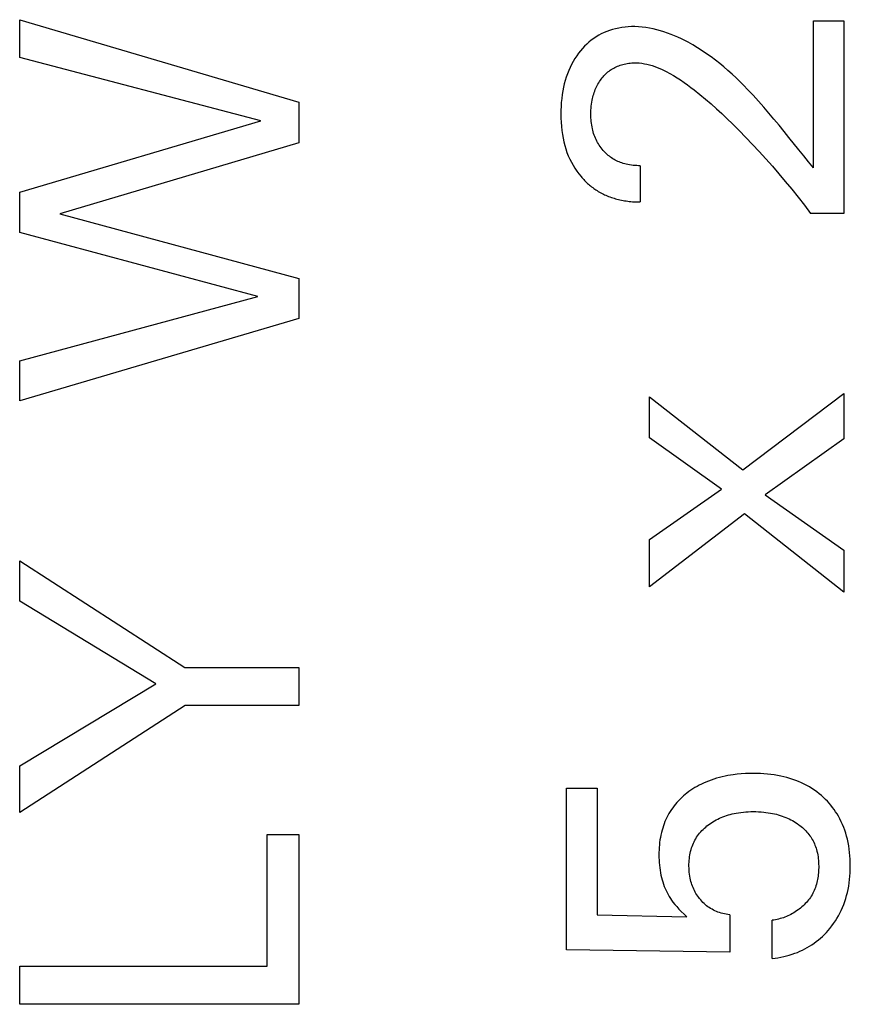
# Model space of a CAD drawing. Extents: x 0 to 594, y 0 to 420.
# Drawn here: x 414 to 421, y 300 to 308 of the extents above; entities that cross this region are included whole.
import ezdxf

# ---------------------------------------------------------------- set-up
doc = ezdxf.new("R2010")
doc.units = 0
doc.header["$LTSCALE"] = 32.67
doc.layers.add('11000_LEFT', color=7, linetype='CONTINUOUS')

msp = doc.modelspace()

# ---------------------------------------------------------------- linework, layer by layer
at = {"layer": '11000_LEFT', "color": 7, "linetype": 'CONTINUOUS'}
for p, q in [((414.468, 307.9233), (414.468, 308.2211)), ((414.468, 308.2211), (416.668, 307.5709)), ((419.1914, 308.1554), (419.1664, 308.1499)), ((419.2166, 308.1597), (419.1914, 308.1554)), ((419.2419, 308.163), (419.2166, 308.1597)), ((419.2674, 308.1652), (419.2419, 308.163)), ((419.2929, 308.1664), (419.2674, 308.1652)), ((419.3184, 308.1665), (419.2929, 308.1664)), ((419.3476, 308.1655), (419.3184, 308.1665)), ((419.3767, 308.1631), (419.3476, 308.1655)), ((419.4057, 308.1596), (419.3767, 308.1631)), ((419.4345, 308.1549), (419.4057, 308.1596)), ((419.4633, 308.1491), (419.4345, 308.1549)), ((420.7279, 308.2118), (420.968, 308.2118)), ((420.7279, 307.0533), (420.7279, 308.2118)), ((420.968, 308.2118), (420.968, 306.6947)), ((418.9941, 308.0737), (418.975, 308.0596)), ((419.0136, 308.0866), (418.9941, 308.0737)), ((419.0337, 308.0984), (419.0136, 308.0866)), ((419.0544, 308.1094), (419.0337, 308.0984)), ((419.0756, 308.1193), (419.0544, 308.1094)), ((419.0973, 308.1283), (419.0756, 308.1193)), ((419.1193, 308.1363), (419.0973, 308.1283)), ((419.1417, 308.1433), (419.1193, 308.1363)), ((419.1664, 308.1499), (419.1417, 308.1433)), ((419.4918, 308.1423), (419.4633, 308.1491)), ((419.5202, 308.1344), (419.4918, 308.1423)), ((419.5484, 308.1257), (419.5202, 308.1344)), ((419.5764, 308.116), (419.5484, 308.1257)), ((419.6041, 308.1056), (419.5764, 308.116)), ((419.6315, 308.0943), (419.6041, 308.1056)), ((419.6587, 308.0824), (419.6315, 308.0943)), ((419.6856, 308.0698), (419.6587, 308.0824)), ((418.9219, 308.0119), (418.9057, 307.9945)), ((418.9389, 308.0287), (418.9219, 308.0119)), ((418.9566, 308.0446), (418.9389, 308.0287)), ((418.975, 308.0596), (418.9566, 308.0446)), ((419.7121, 308.0566), (419.6856, 308.0698)), ((419.7383, 308.0428), (419.7121, 308.0566)), ((419.7761, 308.0218), (419.7383, 308.0428)), ((419.8131, 307.9997), (419.7761, 308.0218)), ((419.8494, 307.9767), (419.8131, 307.9997)), ((416.3702, 307.4244), (414.468, 307.9233)), ((418.8603, 307.9363), (418.8458, 307.9144)), ((418.8756, 307.9576), (418.8603, 307.9363)), ((418.8903, 307.9763), (418.8756, 307.9576)), ((418.9057, 307.9945), (418.8903, 307.9763)), ((419.8849, 307.9528), (419.8494, 307.9767)), ((419.9199, 307.9279), (419.8849, 307.9528)), ((419.9541, 307.9022), (419.9199, 307.9279)), ((418.8083, 307.8455), (418.7976, 307.8216)), ((418.8198, 307.869), (418.8083, 307.8455)), ((418.8324, 307.892), (418.8198, 307.869)), ((418.8458, 307.9144), (418.8324, 307.892)), ((419.1521, 307.8397), (419.1618, 307.8448)), ((419.1618, 307.8448), (419.1717, 307.8495)), ((419.1717, 307.8495), (419.1818, 307.8539)), ((419.1818, 307.8539), (419.192, 307.8579)), ((419.192, 307.8579), (419.2023, 307.8616)), ((419.2023, 307.8616), (419.2127, 307.865)), ((419.2127, 307.865), (419.2233, 307.868)), ((419.2233, 307.868), (419.235, 307.8711)), ((419.235, 307.8711), (419.2468, 307.8737)), ((419.2468, 307.8737), (419.2587, 307.8759)), ((419.2587, 307.8759), (419.2707, 307.8778)), ((419.2707, 307.8778), (419.2827, 307.8793)), ((419.2827, 307.8793), (419.2947, 307.8803)), ((419.2947, 307.8803), (419.3068, 307.881)), ((419.3068, 307.881), (419.3188, 307.8813)), ((419.3188, 307.8813), (419.3309, 307.8812)), ((419.3309, 307.8812), (419.3519, 307.8801)), ((419.3519, 307.8801), (419.3729, 307.8778)), ((419.3729, 307.8778), (419.3937, 307.8745)), ((419.3937, 307.8745), (419.4145, 307.8702)), ((419.4145, 307.8702), (419.435, 307.8649)), ((419.435, 307.8649), (419.4554, 307.8589)), ((419.4554, 307.8589), (419.4757, 307.8521)), ((419.4757, 307.8521), (419.4957, 307.8446)), ((419.4957, 307.8446), (419.5154, 307.8365)), ((419.9878, 307.8758), (419.9541, 307.9022)), ((420.0208, 307.8485), (419.9878, 307.8758)), ((420.0533, 307.8206), (420.0208, 307.8485)), ((418.7781, 307.7693), (418.7698, 307.7426)), ((418.7873, 307.7957), (418.7781, 307.7693)), ((418.7976, 307.8216), (418.7873, 307.7957)), ((419.0611, 307.7627), (419.0681, 307.7711)), ((419.0681, 307.7711), (419.0754, 307.7792)), ((419.0754, 307.7792), (419.0829, 307.7871)), ((419.0829, 307.7871), (419.0907, 307.7948)), ((419.0907, 307.7948), (419.0988, 307.8021)), ((419.0988, 307.8021), (419.1071, 307.8092)), ((419.1071, 307.8092), (419.1156, 307.816)), ((419.1156, 307.816), (419.1244, 307.8224)), ((419.1244, 307.8224), (419.1334, 307.8285)), ((419.1334, 307.8285), (419.1426, 307.8343)), ((419.1426, 307.8343), (419.1521, 307.8397)), ((419.5154, 307.8365), (419.5349, 307.8278)), ((419.5349, 307.8278), (419.5651, 307.8133)), ((419.5651, 307.8133), (419.5947, 307.7978)), ((419.5947, 307.7978), (419.6236, 307.7814)), ((419.6236, 307.7814), (419.652, 307.764)), ((419.652, 307.764), (419.6799, 307.746)), ((420.0853, 307.792), (420.0533, 307.8206)), ((420.1167, 307.7628), (420.0853, 307.792)), ((420.1476, 307.7329), (420.1167, 307.7628)), ((418.7563, 307.6884), (418.7508, 307.661)), ((418.7626, 307.7156), (418.7563, 307.6884)), ((418.7698, 307.7426), (418.7626, 307.7156)), ((419.0117, 307.6823), (419.0168, 307.693)), ((419.0168, 307.693), (419.0221, 307.7036)), ((419.0221, 307.7036), (419.0278, 307.7139)), ((419.0278, 307.7139), (419.0338, 307.7241)), ((419.0338, 307.7241), (419.0402, 307.7341)), ((419.0402, 307.7341), (419.0468, 307.7438)), ((419.0468, 307.7438), (419.0538, 307.7534)), ((419.0538, 307.7534), (419.0611, 307.7627)), ((419.6799, 307.746), (419.7074, 307.7272)), ((419.7074, 307.7272), (419.7344, 307.7079)), ((419.7344, 307.7079), (419.7611, 307.688)), ((419.7611, 307.688), (419.7875, 307.6678)), ((420.1781, 307.7026), (420.1476, 307.7329)), ((420.2082, 307.6718), (420.1781, 307.7026)), ((418.7458, 307.6304), (418.7419, 307.5997)), ((418.7508, 307.661), (418.7458, 307.6304)), ((418.9846, 307.599), (418.9875, 307.6112)), ((418.9875, 307.6112), (418.9907, 307.6233)), ((418.9907, 307.6233), (418.9942, 307.6354)), ((418.9942, 307.6354), (418.998, 307.6473)), ((418.998, 307.6473), (419.0022, 307.6591)), ((419.0022, 307.6591), (419.0068, 307.6708)), ((419.0068, 307.6708), (419.0117, 307.6823)), ((419.7875, 307.6678), (419.8325, 307.632)), ((419.8325, 307.632), (419.8768, 307.5953)), ((420.2511, 307.6262), (420.2082, 307.6718)), ((420.2932, 307.5797), (420.2511, 307.6262)), ((416.668, 307.5709), (416.668, 307.2513)), ((418.7368, 307.5379), (418.7356, 307.5069)), ((418.7389, 307.5688), (418.7368, 307.5379)), ((418.7419, 307.5997), (418.7389, 307.5688)), ((418.9739, 307.5236), (418.9753, 307.5394)), ((418.9753, 307.5394), (418.9771, 307.5553)), ((418.9771, 307.5553), (418.9794, 307.571)), ((418.9794, 307.571), (418.9821, 307.5867)), ((418.9821, 307.5867), (418.9846, 307.599)), ((419.8768, 307.5953), (419.9204, 307.5578)), ((419.9204, 307.5578), (419.9633, 307.5195)), ((420.3347, 307.5326), (420.2932, 307.5797)), ((420.3755, 307.485), (420.3347, 307.5326)), ((418.7356, 307.5069), (418.7353, 307.4758)), ((418.7353, 307.4758), (418.7357, 307.444)), ((418.9723, 307.4758), (418.9724, 307.4918)), ((418.9724, 307.4615), (418.9723, 307.4758)), ((418.9724, 307.4918), (418.9729, 307.5077)), ((418.973, 307.4472), (418.9724, 307.4615)), ((418.9729, 307.5077), (418.9739, 307.5236)), ((419.9633, 307.5195), (420.0056, 307.4806)), ((420.0056, 307.4806), (420.0474, 307.441)), ((420.4158, 307.4369), (420.3755, 307.485)), ((414.468, 306.8631), (416.3702, 307.4244)), ((418.7357, 307.444), (418.7371, 307.4122)), ((418.7371, 307.4122), (418.7394, 307.3805)), ((418.7394, 307.3805), (418.7428, 307.3489)), ((418.9738, 307.4329), (418.973, 307.4472)), ((418.975, 307.4186), (418.9738, 307.4329)), ((418.9766, 307.4044), (418.975, 307.4186)), ((418.9786, 307.3902), (418.9766, 307.4044)), ((418.981, 307.3761), (418.9786, 307.3902)), ((418.9839, 307.3621), (418.981, 307.3761)), ((420.0474, 307.441), (420.0886, 307.401)), ((420.0886, 307.401), (420.1424, 307.3474)), ((420.4556, 307.3886), (420.4158, 307.4369)), ((420.495, 307.34), (420.4556, 307.3886)), ((418.7428, 307.3489), (418.7473, 307.3174)), ((418.7473, 307.3174), (418.7529, 307.2861)), ((418.9868, 307.3494), (418.9839, 307.3621)), ((418.9902, 307.3368), (418.9868, 307.3494)), ((418.994, 307.3243), (418.9902, 307.3368)), ((418.9981, 307.312), (418.994, 307.3243)), ((419.0026, 307.2997), (418.9981, 307.312)), ((419.0076, 307.2877), (419.0026, 307.2997)), ((420.1424, 307.3474), (420.1953, 307.2931)), ((420.5341, 307.2915), (420.495, 307.34)), ((416.668, 307.2513), (414.7845, 306.69)), ((418.7529, 307.2861), (418.7591, 307.258)), ((418.7591, 307.258), (418.7663, 307.2302)), ((418.7663, 307.2302), (418.7745, 307.2026)), ((419.0129, 307.2758), (419.0076, 307.2877)), ((419.0187, 307.2641), (419.0129, 307.2758)), ((419.0246, 307.253), (419.0187, 307.2641)), ((419.031, 307.2421), (419.0246, 307.253)), ((419.0377, 307.2314), (419.031, 307.2421)), ((419.0448, 307.221), (419.0377, 307.2314)), ((419.0523, 307.2108), (419.0448, 307.221)), ((420.1953, 307.2931), (420.2476, 307.2382)), ((420.2476, 307.2382), (420.2991, 307.1825)), ((420.6117, 307.1949), (420.5341, 307.2915)), ((418.7745, 307.2026), (418.7838, 307.1754)), ((418.7838, 307.1754), (418.7943, 307.1487)), ((418.7943, 307.1487), (418.8059, 307.1224)), ((419.0601, 307.2009), (419.0523, 307.2108)), ((419.0682, 307.1913), (419.0601, 307.2009)), ((419.0767, 307.1819), (419.0682, 307.1913)), ((419.0845, 307.1739), (419.0767, 307.1819)), ((419.0925, 307.1662), (419.0845, 307.1739)), ((419.1007, 307.1587), (419.0925, 307.1662)), ((419.1092, 307.1515), (419.1007, 307.1587)), ((419.1179, 307.1446), (419.1092, 307.1515)), ((419.1268, 307.138), (419.1179, 307.1446)), ((420.2991, 307.1825), (420.3515, 307.1246)), ((420.6504, 307.1472), (420.6117, 307.1949)), ((420.6891, 307.0999), (420.6504, 307.1472)), ((418.8059, 307.1224), (418.8181, 307.0979)), ((418.8181, 307.0979), (418.8313, 307.074)), ((418.8313, 307.074), (418.8455, 307.0507)), ((419.136, 307.1317), (419.1268, 307.138)), ((419.1453, 307.1257), (419.136, 307.1317)), ((419.1548, 307.12), (419.1453, 307.1257)), ((419.1648, 307.1145), (419.1548, 307.12)), ((419.1749, 307.1094), (419.1648, 307.1145)), ((419.1853, 307.1046), (419.1749, 307.1094)), ((419.1957, 307.1002), (419.1853, 307.1046)), ((419.2063, 307.096), (419.1957, 307.1002)), ((419.2171, 307.0923), (419.2063, 307.096)), ((419.2279, 307.0888), (419.2171, 307.0923)), ((419.2389, 307.0857), (419.2279, 307.0888)), ((419.25, 307.0828), (419.2389, 307.0857)), ((419.2638, 307.0797), (419.25, 307.0828)), ((419.2777, 307.0771), (419.2638, 307.0797)), ((419.2918, 307.0749), (419.2777, 307.0771)), ((419.3058, 307.0732), (419.2918, 307.0749)), ((419.3199, 307.0719), (419.3058, 307.0732)), ((419.334, 307.071), (419.3199, 307.0719)), ((419.348, 307.0705), (419.334, 307.071)), ((419.362, 307.0704), (419.348, 307.0705)), ((419.362, 307.0704), (419.362, 306.7851)), ((420.3515, 307.1246), (420.4032, 307.066)), ((420.4032, 307.066), (420.4541, 307.0069)), ((420.7279, 307.0533), (420.6891, 307.0999)), ((418.8455, 307.0507), (418.8608, 307.028)), ((418.8608, 307.028), (418.877, 307.0059)), ((418.877, 307.0059), (418.8943, 306.9847)), ((420.4541, 307.0069), (420.5044, 306.9471)), ((418.8943, 306.9847), (418.9012, 306.9767)), ((418.9012, 306.9767), (418.9083, 306.9688)), ((418.9083, 306.9688), (418.9155, 306.961)), ((418.9155, 306.961), (418.9228, 306.9534)), ((418.9228, 306.9534), (418.9303, 306.9459)), ((418.9303, 306.9459), (418.9379, 306.9386)), ((418.9379, 306.9386), (418.9456, 306.9314)), ((418.9456, 306.9314), (418.9535, 306.9243)), ((418.9535, 306.9243), (418.9615, 306.9174)), ((418.9615, 306.9174), (418.9697, 306.9107)), ((418.9697, 306.9107), (418.9779, 306.9041)), ((420.5044, 306.9471), (420.5555, 306.8849)), ((414.468, 306.5434), (414.468, 306.8631)), ((418.9779, 306.9041), (418.9863, 306.8977)), ((418.9863, 306.8977), (418.9948, 306.8915)), ((418.9948, 306.8915), (419.0035, 306.8854)), ((419.0035, 306.8854), (419.0122, 306.8795)), ((419.0122, 306.8795), (419.0211, 306.8738)), ((419.0211, 306.8738), (419.0308, 306.8679)), ((419.0308, 306.8679), (419.0405, 306.8622)), ((419.0405, 306.8622), (419.0504, 306.8567)), ((419.0504, 306.8567), (419.0605, 306.8515)), ((419.0605, 306.8515), (419.0706, 306.8464)), ((419.0706, 306.8464), (419.0808, 306.8416)), ((419.0808, 306.8416), (419.0912, 306.8369)), ((419.0912, 306.8369), (419.1016, 306.8325)), ((419.1016, 306.8325), (419.1122, 306.8283)), ((420.5555, 306.8849), (420.6059, 306.822)), ((419.1122, 306.8283), (419.1228, 306.8243)), ((419.1228, 306.8243), (419.1335, 306.8205)), ((419.1335, 306.8205), (419.1443, 306.8169)), ((419.1443, 306.8169), (419.1551, 306.8135)), ((419.1551, 306.8135), (419.166, 306.8103)), ((419.166, 306.8103), (419.177, 306.8073)), ((419.177, 306.8073), (419.1892, 306.8042)), ((419.1892, 306.8042), (419.2013, 306.8014)), ((419.2013, 306.8014), (419.2136, 306.7988)), ((419.2136, 306.7988), (419.2259, 306.7964)), ((419.2259, 306.7964), (419.2382, 306.7942)), ((419.2382, 306.7942), (419.2506, 306.7923)), ((419.2506, 306.7923), (419.2629, 306.7907)), ((419.2629, 306.7907), (419.2753, 306.7892)), ((419.2753, 306.7892), (419.2877, 306.788)), ((419.2877, 306.788), (419.3002, 306.7869)), ((419.3002, 306.7869), (419.3126, 306.7861)), ((419.3126, 306.7861), (419.325, 306.7856)), ((419.325, 306.7856), (419.3374, 306.7852)), ((419.3374, 306.7852), (419.3497, 306.785)), ((419.3497, 306.785), (419.362, 306.7851)), ((420.6059, 306.822), (420.6556, 306.7586)), ((420.6556, 306.7586), (420.7045, 306.6947)), ((414.7845, 306.69), (416.668, 306.1817)), ((420.968, 306.6947), (420.7045, 306.6947)), ((416.3452, 306.0398), (414.468, 306.5434)), ((416.668, 306.1817), (416.668, 305.8652)), ((414.468, 305.5315), (416.3452, 306.0398)), ((416.668, 305.8652), (414.468, 305.2166)), ((414.468, 305.2166), (414.468, 305.5315)), ((419.4353, 304.925), (419.4353, 305.2493)), ((419.4353, 305.2493), (420.1697, 304.674)), ((420.1697, 304.674), (420.968, 305.2743)), ((420.968, 305.2743), (420.968, 304.9172)), ((420.0013, 304.5212), (419.4353, 304.925)), ((420.968, 304.9172), (420.3474, 304.4775)), ((419.4353, 304.1236), (420.0013, 304.5212)), ((420.3474, 304.4775), (420.968, 304.041)), ((420.1837, 304.3278), (419.4353, 303.7525)), ((420.968, 303.7104), (420.1837, 304.3278)), ((419.4353, 303.7525), (419.4353, 304.1236)), ((420.968, 304.041), (420.968, 303.7104)), ((414.468, 303.6387), (414.468, 303.9568)), ((414.468, 303.9568), (415.7715, 303.1164)), ((415.5423, 302.9869), (414.468, 303.6387)), ((415.7715, 303.1164), (416.668, 303.1164)), ((416.668, 303.1164), (416.668, 302.8154)), ((414.468, 302.3399), (415.5423, 302.9869)), ((415.773, 302.8154), (414.468, 301.9719)), ((416.668, 302.8154), (415.773, 302.8154)), ((414.468, 301.9719), (414.468, 302.3399)), ((420.0082, 302.2542), (419.986, 302.2487)), ((420.0305, 302.2591), (420.0082, 302.2542)), ((420.0529, 302.2635), (420.0305, 302.2591)), ((420.0931, 302.27), (420.0529, 302.2635)), ((420.1254, 302.274), (420.0931, 302.27)), ((420.1578, 302.277), (420.1254, 302.274)), ((420.1903, 302.2791), (420.1578, 302.277)), ((420.2229, 302.2803), (420.1903, 302.2791)), ((420.2555, 302.2806), (420.2229, 302.2803)), ((420.2825, 302.2803), (420.2555, 302.2806)), ((420.3096, 302.2794), (420.2825, 302.2803)), ((420.3367, 302.2778), (420.3096, 302.2794)), ((420.3636, 302.2756), (420.3367, 302.2778)), ((420.3905, 302.2727), (420.3636, 302.2756)), ((420.4174, 302.2691), (420.3905, 302.2727)), ((420.4441, 302.2647), (420.4174, 302.2691)), ((420.4706, 302.2595), (420.4441, 302.2647)), ((420.4944, 302.2541), (420.4706, 302.2595)), ((420.518, 302.248), (420.4944, 302.2541)), ((419.8094, 302.1786), (419.7929, 302.1691)), ((419.8262, 302.1877), (419.8094, 302.1786)), ((419.8432, 302.1963), (419.8262, 302.1877)), ((419.8604, 302.2044), (419.8432, 302.1963)), ((419.8778, 302.212), (419.8604, 302.2044)), ((419.899, 302.2206), (419.8778, 302.212)), ((419.9204, 302.2286), (419.899, 302.2206)), ((419.9421, 302.2359), (419.9204, 302.2286)), ((419.9639, 302.2426), (419.9421, 302.2359)), ((419.986, 302.2487), (419.9639, 302.2426)), ((420.5414, 302.2412), (420.518, 302.248)), ((420.5647, 302.2337), (420.5414, 302.2412)), ((420.5876, 302.2254), (420.5647, 302.2337)), ((420.6103, 302.2164), (420.5876, 302.2254)), ((420.6326, 302.2066), (420.6103, 302.2164)), ((420.6546, 302.1961), (420.6326, 302.2066)), ((420.6752, 302.1853), (420.6546, 302.1961)), ((420.6955, 302.1738), (420.6752, 302.1853)), ((418.7805, 302.1653), (419.0206, 302.1653)), ((418.7805, 300.8914), (418.7805, 302.1653)), ((419.0206, 302.1653), (419.0206, 301.1674)), ((419.7022, 302.1034), (419.6888, 302.0913)), ((419.7159, 302.115), (419.7022, 302.1034)), ((419.73, 302.1263), (419.7159, 302.115)), ((419.7453, 302.1377), (419.73, 302.1263)), ((419.7608, 302.1487), (419.7453, 302.1377)), ((419.7767, 302.1591), (419.7608, 302.1487)), ((419.7929, 302.1691), (419.7767, 302.1591)), ((420.7153, 302.1616), (420.6955, 302.1738)), ((420.7347, 302.1487), (420.7153, 302.1616)), ((420.7537, 302.1351), (420.7347, 302.1487)), ((420.7721, 302.1209), (420.7537, 302.1351)), ((420.79, 302.106), (420.7721, 302.1209)), ((420.8074, 302.0904), (420.79, 302.106)), ((419.6281, 302.025), (419.6173, 302.0106)), ((419.6393, 302.039), (419.6281, 302.025)), ((419.6511, 302.0527), (419.6393, 302.039)), ((419.6632, 302.066), (419.6511, 302.0527)), ((419.6758, 302.0788), (419.6632, 302.066)), ((419.6888, 302.0913), (419.6758, 302.0788)), ((420.8225, 302.0759), (420.8074, 302.0904)), ((420.8371, 302.0608), (420.8225, 302.0759)), ((420.8513, 302.0453), (420.8371, 302.0608)), ((420.8649, 302.0294), (420.8513, 302.0453)), ((420.8779, 302.0129), (420.8649, 302.0294)), ((419.5794, 301.9497), (419.5712, 301.9337)), ((419.5881, 301.9654), (419.5794, 301.9497)), ((419.5973, 301.9808), (419.5881, 301.9654)), ((419.607, 301.9958), (419.5973, 301.9808)), ((419.6173, 302.0106), (419.607, 301.9958)), ((420.013, 301.9391), (420.0274, 301.9445)), ((420.0274, 301.9445), (420.042, 301.9494)), ((420.042, 301.9494), (420.0567, 301.954)), ((420.0567, 301.954), (420.0716, 301.9581)), ((420.0716, 301.9581), (420.0865, 301.9618)), ((420.0865, 301.9618), (420.1016, 301.9652)), ((420.1016, 301.9652), (420.1167, 301.9681)), ((420.1167, 301.9681), (420.1359, 301.9713)), ((420.1359, 301.9713), (420.1552, 301.974)), ((420.1552, 301.974), (420.1745, 301.9761)), ((420.1745, 301.9761), (420.1939, 301.9777)), ((420.1939, 301.9777), (420.2134, 301.9788)), ((420.2134, 301.9788), (420.2329, 301.9795)), ((420.2329, 301.9795), (420.2523, 301.9797)), ((420.2523, 301.9797), (420.273, 301.9795)), ((420.273, 301.9795), (420.2936, 301.9788)), ((420.2936, 301.9788), (420.3142, 301.9776)), ((420.3142, 301.9776), (420.3347, 301.9758)), ((420.3347, 301.9758), (420.3529, 301.9738)), ((420.3529, 301.9738), (420.3711, 301.9713)), ((420.3711, 301.9713), (420.3892, 301.9683)), ((420.3892, 301.9683), (420.4045, 301.9654)), ((420.4045, 301.9654), (420.4197, 301.9621)), ((420.4197, 301.9621), (420.4349, 301.9584)), ((420.4349, 301.9584), (420.4499, 301.9543)), ((420.4499, 301.9543), (420.4648, 301.9499)), ((420.4648, 301.9499), (420.4796, 301.945)), ((420.4796, 301.945), (420.4943, 301.9397)), ((420.8904, 301.9961), (420.8779, 302.0129)), ((420.9023, 301.9788), (420.8904, 301.9961)), ((420.9136, 301.9612), (420.9023, 301.9788)), ((420.9243, 301.9432), (420.9136, 301.9612)), ((420.9359, 301.9219), (420.9243, 301.9432)), ((419.5438, 301.8674), (419.5382, 301.8504)), ((419.5499, 301.8843), (419.5438, 301.8674)), ((419.5565, 301.901), (419.5499, 301.8843)), ((419.5636, 301.9175), (419.5565, 301.901)), ((419.5712, 301.9337), (419.5636, 301.9175)), ((419.8773, 301.8583), (419.8877, 301.8669)), ((419.8877, 301.8669), (419.8984, 301.8753)), ((419.8984, 301.8753), (419.9101, 301.8838)), ((419.9101, 301.8838), (419.9221, 301.8921)), ((419.9221, 301.8921), (419.9344, 301.8999)), ((419.9344, 301.8999), (419.9468, 301.9074)), ((419.9468, 301.9074), (419.9595, 301.9144)), ((419.9595, 301.9144), (419.9724, 301.9211)), ((419.9724, 301.9211), (419.9855, 301.9274)), ((419.9855, 301.9274), (419.9987, 301.9333)), ((419.9987, 301.9333), (420.013, 301.9391)), ((420.4943, 301.9397), (420.5087, 301.934)), ((420.5087, 301.934), (420.5222, 301.9282)), ((420.5222, 301.9282), (420.5355, 301.922)), ((420.5355, 301.922), (420.5486, 301.9154)), ((420.5486, 301.9154), (420.5615, 301.9085)), ((420.5615, 301.9085), (420.5742, 301.9012)), ((420.5742, 301.9012), (420.5867, 301.8934)), ((420.5867, 301.8934), (420.599, 301.8853)), ((420.599, 301.8853), (420.6109, 301.8768)), ((420.6109, 301.8768), (420.6208, 301.8694)), ((420.6208, 301.8694), (420.6305, 301.8616)), ((420.9467, 301.9002), (420.9359, 301.9219)), ((420.9566, 301.8782), (420.9467, 301.9002)), ((420.9658, 301.8558), (420.9566, 301.8782)), ((416.4185, 301.8004), (416.668, 301.8004)), ((416.4185, 300.762), (416.4185, 301.8004)), ((416.668, 301.8004), (416.668, 300.4611)), ((419.5239, 301.7949), (419.5202, 301.7755)), ((419.5283, 301.8141), (419.5239, 301.7949)), ((419.5332, 301.8332), (419.5283, 301.8141)), ((419.5382, 301.8504), (419.5332, 301.8332)), ((419.8061, 301.7776), (419.8135, 301.7886)), ((419.8135, 301.7886), (419.8215, 301.7995)), ((419.8215, 301.7995), (419.8299, 301.8101)), ((419.8299, 301.8101), (419.8386, 301.8204)), ((419.8386, 301.8204), (419.8478, 301.8304)), ((419.8478, 301.8304), (419.8573, 301.84)), ((419.8573, 301.84), (419.8672, 301.8493)), ((419.8672, 301.8493), (419.8773, 301.8583)), ((420.6305, 301.8616), (420.64, 301.8536)), ((420.64, 301.8536), (420.6492, 301.8454)), ((420.6492, 301.8454), (420.6582, 301.8368)), ((420.6582, 301.8368), (420.6668, 301.828)), ((420.6668, 301.828), (420.6752, 301.8189)), ((420.6752, 301.8189), (420.6833, 301.8096)), ((420.6833, 301.8096), (420.691, 301.7999)), ((420.691, 301.7999), (420.6984, 301.79)), ((420.6984, 301.79), (420.7053, 301.7801)), ((420.9741, 301.833), (420.9658, 301.8558)), ((420.9817, 301.81), (420.9741, 301.833)), ((420.9885, 301.7868), (420.9817, 301.81)), ((419.5122, 301.717), (419.5106, 301.6974)), ((419.5143, 301.7366), (419.5122, 301.717)), ((419.517, 301.7561), (419.5143, 301.7366)), ((419.5202, 301.7755), (419.517, 301.7561)), ((419.7708, 301.7059), (419.7756, 301.7184)), ((419.7756, 301.7184), (419.7808, 301.7307)), ((419.7808, 301.7307), (419.7865, 301.7427)), ((419.7865, 301.7427), (419.7926, 301.7546)), ((419.7926, 301.7546), (419.7991, 301.7662)), ((419.7991, 301.7662), (419.8061, 301.7776)), ((420.7053, 301.7801), (420.7118, 301.7698)), ((420.7118, 301.7698), (420.718, 301.7594)), ((420.718, 301.7594), (420.7238, 301.7487)), ((420.7238, 301.7487), (420.7293, 301.7379)), ((420.7293, 301.7379), (420.7343, 301.7269)), ((420.7343, 301.7269), (420.739, 301.7157)), ((420.739, 301.7157), (420.7434, 301.7044)), ((420.9945, 301.7633), (420.9885, 301.7868)), ((421.0003, 301.7372), (420.9945, 301.7633)), ((421.0052, 301.7109), (421.0003, 301.7372)), ((421.0092, 301.6845), (421.0052, 301.7109)), ((419.5088, 301.658), (419.5086, 301.6383)), ((419.5086, 301.6383), (419.5088, 301.618)), ((419.5095, 301.6777), (419.5088, 301.658)), ((419.5106, 301.6974), (419.5095, 301.6777)), ((419.7505, 301.6236), (419.7528, 301.638)), ((419.7528, 301.638), (419.7556, 301.6523)), ((419.7556, 301.6523), (419.7588, 301.6665)), ((419.7588, 301.6665), (419.7626, 301.6805)), ((419.7626, 301.6805), (419.7665, 301.6933)), ((419.7665, 301.6933), (419.7708, 301.7059)), ((420.7434, 301.7044), (420.7473, 301.6929)), ((420.7473, 301.6929), (420.7509, 301.6814)), ((420.7509, 301.6814), (420.7548, 301.6673)), ((420.7548, 301.6673), (420.7581, 301.653)), ((420.7581, 301.653), (420.7609, 301.6387)), ((420.7609, 301.6387), (420.7632, 301.6243)), ((421.0125, 301.6579), (421.0092, 301.6845)), ((421.0149, 301.6312), (421.0125, 301.6579)), ((419.5088, 301.618), (419.5095, 301.5977)), ((419.5095, 301.5977), (419.5107, 301.5775)), ((419.5107, 301.5775), (419.5124, 301.5573)), ((419.5124, 301.5573), (419.5147, 301.5372)), ((419.7456, 301.5509), (419.7458, 301.5655)), ((419.7458, 301.5655), (419.7463, 301.5801)), ((419.7463, 301.5801), (419.7473, 301.5946)), ((419.7473, 301.5946), (419.7487, 301.6091)), ((419.7487, 301.6091), (419.7505, 301.6236)), ((420.7632, 301.6243), (420.7651, 301.6097)), ((420.7651, 301.6097), (420.7665, 301.5951)), ((420.7665, 301.5951), (420.7675, 301.5805)), ((420.7675, 301.5805), (420.7682, 301.5657)), ((420.7682, 301.5657), (420.7684, 301.5509)), ((421.0166, 301.6045), (421.0149, 301.6312)), ((421.0176, 301.5777), (421.0166, 301.6045)), ((421.0179, 301.5509), (421.0176, 301.5777)), ((419.5147, 301.5372), (419.5175, 301.5172)), ((419.5175, 301.5172), (419.5209, 301.4972)), ((419.5209, 301.4972), (419.5245, 301.4791)), ((419.5245, 301.4791), (419.5287, 301.4611)), ((419.7459, 301.5347), (419.7456, 301.5509)), ((419.7466, 301.5186), (419.7459, 301.5347)), ((419.7479, 301.5024), (419.7466, 301.5186)), ((419.7497, 301.4864), (419.7479, 301.5024)), ((419.752, 301.4704), (419.7497, 301.4864)), ((420.7653, 301.485), (420.7638, 301.4719)), ((420.7665, 301.4982), (420.7653, 301.485)), ((420.7674, 301.5114), (420.7665, 301.4982)), ((420.7681, 301.5246), (420.7674, 301.5114)), ((420.7684, 301.5378), (420.7681, 301.5246)), ((420.7684, 301.5509), (420.7684, 301.5378)), ((421.0148, 301.471), (421.0165, 301.4976)), ((421.0165, 301.4976), (421.0175, 301.5242)), ((421.0175, 301.5242), (421.0179, 301.5509)), ((419.5287, 301.4611), (419.5334, 301.4433)), ((419.5334, 301.4433), (419.5386, 301.4255)), ((419.5386, 301.4255), (419.5444, 301.408)), ((419.5444, 301.408), (419.5508, 301.3907)), ((419.755, 301.4544), (419.752, 301.4704)), ((419.7578, 301.4418), (419.755, 301.4544)), ((419.7609, 301.4293), (419.7578, 301.4418)), ((419.7645, 301.4169), (419.7609, 301.4293)), ((419.7685, 301.4046), (419.7645, 301.4169)), ((419.7729, 301.3925), (419.7685, 301.4046)), ((420.7507, 301.4077), (420.7469, 301.3952)), ((420.754, 301.4203), (420.7507, 301.4077)), ((420.757, 301.4331), (420.754, 301.4203)), ((420.7596, 301.4459), (420.757, 301.4331)), ((420.7619, 301.4589), (420.7596, 301.4459)), ((420.7638, 301.4719), (420.7619, 301.4589)), ((421.005, 301.3916), (421.009, 301.418)), ((421.009, 301.418), (421.0123, 301.4444)), ((421.0123, 301.4444), (421.0148, 301.471)), ((419.5508, 301.3907), (419.5578, 301.3735)), ((419.5578, 301.3735), (419.565, 301.3575)), ((419.565, 301.3575), (419.5728, 301.3417)), ((419.5728, 301.3417), (419.581, 301.3261)), ((419.581, 301.3261), (419.5898, 301.3109)), ((419.7778, 301.3805), (419.7729, 301.3925)), ((419.783, 301.3687), (419.7778, 301.3805)), ((419.7886, 301.3573), (419.783, 301.3687)), ((419.7945, 301.3462), (419.7886, 301.3573)), ((419.8009, 301.3352), (419.7945, 301.3462)), ((419.8076, 301.3245), (419.8009, 301.3352)), ((419.8146, 301.314), (419.8076, 301.3245)), ((420.7159, 301.3248), (420.7095, 301.3141)), ((420.722, 301.3357), (420.7159, 301.3248)), ((420.7277, 301.3469), (420.722, 301.3357)), ((420.7332, 301.3587), (420.7277, 301.3469)), ((420.7382, 301.3706), (420.7332, 301.3587)), ((420.7428, 301.3828), (420.7382, 301.3706)), ((420.7469, 301.3952), (420.7428, 301.3828)), ((420.9887, 301.3174), (420.9947, 301.3413)), ((420.9947, 301.3413), (421, 301.3654)), ((421, 301.3654), (421.005, 301.3916)), ((419.5898, 301.3109), (419.5991, 301.296)), ((419.5991, 301.296), (419.609, 301.2814)), ((419.609, 301.2814), (419.6193, 301.2672)), ((419.6193, 301.2672), (419.6337, 301.249)), ((419.6337, 301.249), (419.6488, 301.2313)), ((419.8221, 301.3037), (419.8146, 301.314)), ((419.8298, 301.2937), (419.8221, 301.3037)), ((419.8381, 301.2836), (419.8298, 301.2937)), ((419.8467, 301.2739), (419.8381, 301.2836)), ((419.8557, 301.2645), (419.8467, 301.2739)), ((419.865, 301.2554), (419.8557, 301.2645)), ((419.8746, 301.2467), (419.865, 301.2554)), ((419.8846, 301.2383), (419.8746, 301.2467)), ((420.6541, 301.2456), (420.6449, 301.2368)), ((420.663, 301.2546), (420.6541, 301.2456)), ((420.6716, 301.2639), (420.663, 301.2546)), ((420.6798, 301.2735), (420.6716, 301.2639)), ((420.6878, 301.2833), (420.6798, 301.2735)), ((420.6954, 301.2933), (420.6878, 301.2833)), ((420.7026, 301.3036), (420.6954, 301.2933)), ((420.7095, 301.3141), (420.7026, 301.3036)), ((420.9566, 301.2242), (420.9658, 301.2471)), ((420.9658, 301.2471), (420.9742, 301.2703)), ((420.9742, 301.2703), (420.9818, 301.2937)), ((420.9818, 301.2937), (420.9887, 301.3174)), ((419.0206, 301.1674), (419.7285, 301.1502)), ((419.6488, 301.2313), (419.6667, 301.2116)), ((419.6667, 301.2116), (419.6851, 301.1923)), ((419.6851, 301.1923), (419.7066, 301.1711)), ((419.7066, 301.1711), (419.7285, 301.1502)), ((419.8949, 301.2304), (419.8846, 301.2383)), ((419.9054, 301.2231), (419.8949, 301.2304)), ((419.9162, 301.2162), (419.9054, 301.2231)), ((419.9273, 301.2098), (419.9162, 301.2162)), ((419.9386, 301.2037), (419.9273, 301.2098)), ((419.9502, 301.1982), (419.9386, 301.2037)), ((419.962, 301.193), (419.9502, 301.1982)), ((419.9739, 301.1883), (419.962, 301.193)), ((419.9868, 301.1838), (419.9739, 301.1883)), ((419.9999, 301.1799), (419.9868, 301.1838)), ((420.0131, 301.1764), (419.9999, 301.1799)), ((420.0264, 301.1734), (420.0131, 301.1764)), ((420.0399, 301.1709), (420.0264, 301.1734)), ((420.0533, 301.1689), (420.0399, 301.1709)), ((420.0668, 301.1674), (420.0533, 301.1689)), ((420.0668, 301.1674), (420.0668, 300.8727)), ((420.5497, 301.1698), (420.538, 301.1639)), ((420.5613, 301.1761), (420.5497, 301.1698)), ((420.5727, 301.1827), (420.5613, 301.1761)), ((420.5839, 301.1896), (420.5727, 301.1827)), ((420.5948, 301.1969), (420.5839, 301.1896)), ((420.6056, 301.2045), (420.5948, 301.1969)), ((420.6158, 301.2121), (420.6056, 301.2045)), ((420.6258, 301.2201), (420.6158, 301.2121)), ((420.6355, 301.2283), (420.6258, 301.2201)), ((420.6449, 301.2368), (420.6355, 301.2283)), ((420.9247, 301.159), (420.936, 301.1801)), ((420.936, 301.1801), (420.9465, 301.2017)), ((420.9465, 301.2017), (420.9566, 301.2242)), ((420.4146, 301.1254), (420.402, 301.1237)), ((420.402, 300.8228), (420.402, 301.1237)), ((420.4273, 301.1274), (420.4146, 301.1254)), ((420.4398, 301.1299), (420.4273, 301.1274)), ((420.4524, 301.1328), (420.4398, 301.1299)), ((420.4649, 301.1361), (420.4524, 301.1328)), ((420.4773, 301.1398), (420.4649, 301.1361)), ((420.4897, 301.1438), (420.4773, 301.1398)), ((420.5019, 301.1483), (420.4897, 301.1438)), ((420.5141, 301.1531), (420.5019, 301.1483)), ((420.5261, 301.1583), (420.5141, 301.1531)), ((420.538, 301.1639), (420.5261, 301.1583)), ((420.8721, 301.0787), (420.8863, 301.0981)), ((420.8863, 301.0981), (420.8998, 301.1179)), ((420.8998, 301.1179), (420.9126, 301.1383)), ((420.9126, 301.1383), (420.9247, 301.159)), ((420.7988, 300.9967), (420.8142, 301.0117)), ((420.8142, 301.0117), (420.8291, 301.0273)), ((420.8291, 301.0273), (420.8434, 301.0433)), ((420.8434, 301.0433), (420.8573, 301.0598)), ((420.8573, 301.0598), (420.8721, 301.0787)), ((420.7149, 300.9299), (420.7326, 300.942)), ((420.7326, 300.942), (420.7498, 300.9548)), ((420.7498, 300.9548), (420.7666, 300.9682)), ((420.7666, 300.9682), (420.783, 300.9821)), ((420.783, 300.9821), (420.7988, 300.9967)), ((420.0668, 300.8727), (418.7805, 300.8914)), ((420.559, 300.8555), (420.5808, 300.863)), ((420.5808, 300.863), (420.6009, 300.8707)), ((420.6009, 300.8707), (420.6207, 300.879)), ((420.6207, 300.879), (420.6402, 300.8879)), ((420.6402, 300.8879), (420.6594, 300.8974)), ((420.6594, 300.8974), (420.6783, 300.9076)), ((420.6783, 300.9076), (420.6968, 300.9184)), ((420.6968, 300.9184), (420.7149, 300.9299)), ((420.402, 300.8228), (420.4247, 300.8254)), ((420.4247, 300.8254), (420.4474, 300.8286)), ((420.4474, 300.8286), (420.47, 300.8326)), ((420.47, 300.8326), (420.4925, 300.8372)), ((420.4925, 300.8372), (420.5148, 300.8426)), ((420.5148, 300.8426), (420.537, 300.8487)), ((420.537, 300.8487), (420.559, 300.8555)), ((414.468, 300.762), (416.4185, 300.762)), ((414.468, 300.4611), (414.468, 300.762)), ((416.668, 300.4611), (414.468, 300.4611))]:
    msp.add_line(p, q, dxfattribs=at)

doc.saveas('drawing.dxf')
